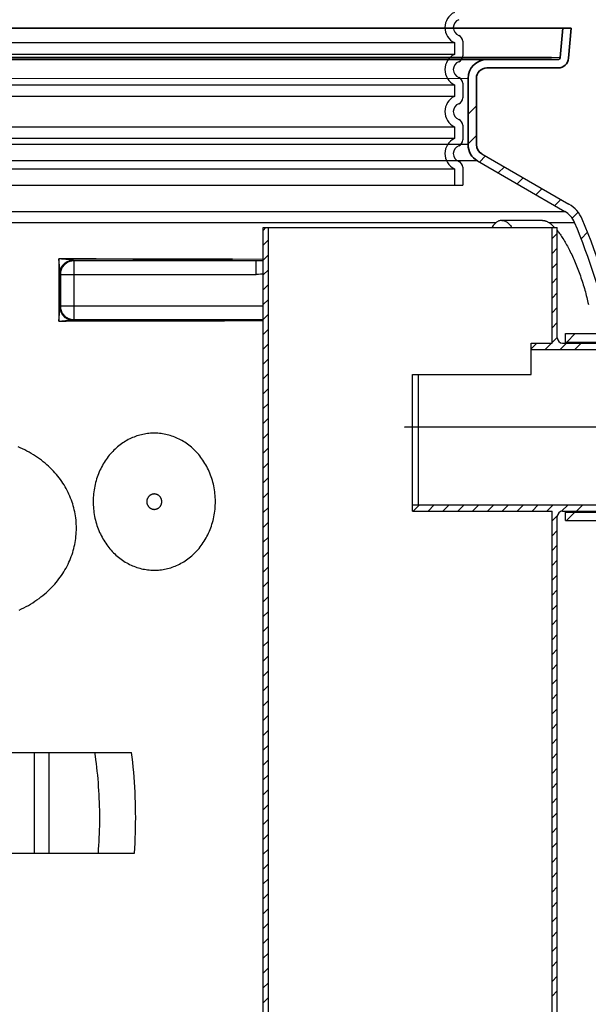
# Model space of a CAD drawing. Units: millimetres. Extents: x 3490 to 23768, y -3065 to 9414.
# Drawn here: x 13568 to 14110, y 2861 to 3799 of the extents above; entities that cross this region are included whole.
import ezdxf

# ---------------------------------------------------------------- set-up
doc = ezdxf.new("R2010")
doc.units = ezdxf.units.MM
doc.linetypes.add('CENTER', pattern=[0.6, 0.375, -0.075, 0.075, -0.075])
doc.layers.add('Viditelná (ISO)', color=7, linetype='Continuous', lineweight=35)
doc.layers.add('Viditelná tenká (ISO)', color=7, linetype='Continuous', lineweight=18)

msp = doc.modelspace()

# ---------------------------------------------------------------- linework, layer by layer
for p, q in [((13990.1, 3778.24), (13990.1, 3764.4)), ((13990.1, 3738.24), (13990.1, 3724.4)), ((13990.1, 3698.24), (13990.1, 3684.4)), ((13990.1, 3658.24), (13990.1, 3641.32)), ((13154.1, 3641.32), (13990.1, 3641.32))]:
    msp.add_line(p, q)
at = {"ltscale": 12.976033}
for p, q in [((13162.1, 3776.93), (13982.1, 3776.93)), ((13982.1, 3765.71), (13162.1, 3765.71)), ((13162.1, 3736.93), (13982.1, 3736.93)), ((13982.1, 3725.71), (13162.1, 3725.71)), ((13162.1, 3696.93), (13982.1, 3696.93)), ((13982.1, 3685.71), (13162.1, 3685.71)), ((13162.1, 3656.93), (13982.1, 3656.93))]:
    msp.add_line(p, q, dxfattribs=at)
at = {"ltscale": 1.068395}
for p, q in [((13982.1, 3776.93), (13982.1, 3765.71)), ((13982.1, 3736.93), (13982.1, 3725.71)), ((13982.1, 3696.93), (13982.1, 3685.71)), ((13982.1, 3656.93), (13982.1, 3641.32))]:
    msp.add_line(p, q, dxfattribs=at)
at = {"linetype": 'Continuous'}
for p, q in [((13995.1, 3708.92), (14003.1, 3716.92)), ((13995.1, 3680.64), (14003.1, 3688.64)), ((13995.1, 3679.87), (13149.1, 3679.87)), ((14005.95, 3663.21), (14011.81, 3669.07)), ((14008.1, 3671.21), (14091.22, 3623.22)), ((14004.1, 3664.28), (13140.1, 3664.28)), ((14004.1, 3664.28), (14087.22, 3616.29)), ((14023.88, 3652.86), (14029.74, 3658.71)), ((14041.82, 3642.5), (14047.67, 3648.36)), ((14059.75, 3632.15), (14065.6, 3638.01)), ((14077.68, 3621.8), (14083.54, 3627.66)), ((13056.97, 3616.29), (14087.22, 3616.29)), ((14094.15, 3609.98), (14099.86, 3615.7)), ((13141.11, 3605.69), (14021.95, 3605.69)), ((13800.1, 3598.22), (13802.76, 3600.88)), ((13800.1, 2288.88), (13800.1, 3600.88)), ((13800.1, 3600.88), (14080.1, 3600.88)), ((13805.1, 2295.88), (13805.1, 3600.88)), ((14065.93, 3607.76), (14027.3, 3607.76)), ((14071.99, 3605.69), (14096.53, 3605.69)), ((14075.1, 3490.88), (14075.1, 3600.88)), ((14080.1, 3495.88), (14080.1, 3600.88)), ((14075.1, 3590.38), (14080.1, 3595.38)), ((14102.72, 3590.27), (14108.89, 3596.44)), ((13800.1, 3584.08), (13805.1, 3589.08)), ((14075.1, 3576.23), (14080.1, 3581.23)), ((13800.1, 3569.93), (13805.1, 3574.93)), ((13605.71, 3571.04), (13605.62, 3541.68)), ((13606.2, 3564.31), (13605.71, 3571.04)), ((13640.95, 3571.01), (13605.71, 3571.04)), ((13608.04, 3570.87), (13605.71, 3571.04)), ((13606.42, 3561.17), (13606.2, 3564.31)), ((13610.26, 3570.7), (13608.04, 3570.87)), ((13612.26, 3570.53), (13610.26, 3570.7)), ((13613.96, 3570.38), (13612.26, 3570.53)), ((13615.36, 3570.25), (13613.96, 3570.38)), ((13616.13, 3570.18), (13615.36, 3570.25)), ((13616.8, 3570.11), (13616.13, 3570.18)), ((13617.37, 3570.05), (13616.8, 3570.11)), ((13620.05, 3569.3), (13619.66, 3569.7)), ((13652.24, 3569.67), (13619.66, 3569.7)), ((13620.05, 3513.22), (13620.05, 3569.3)), ((13793.45, 3569.3), (13620.05, 3569.3)), ((13675.91, 3570.96), (13640.95, 3571.01)), ((13684.52, 3569.61), (13652.24, 3569.67)), ((13696.67, 3570.92), (13675.91, 3570.96)), ((13708.46, 3569.56), (13684.52, 3569.61)), ((13724.05, 3570.86), (13696.67, 3570.92)), ((13724.27, 3569.53), (13708.46, 3569.56)), ((13744.32, 3570.81), (13724.05, 3570.86)), ((13747.72, 3569.46), (13724.27, 3569.53)), ((13770.92, 3570.72), (13744.32, 3570.81)), ((13800.1, 3570.61), (13770.92, 3570.72)), ((13793.45, 3569.3), (13778.39, 3569.36)), ((13793.45, 3556.3), (13793.45, 3569.3)), ((14075.1, 3562.09), (14080.1, 3567.09)), ((13606.51, 3559.73), (13606.42, 3561.17)), ((13606.56, 3558.91), (13606.51, 3559.73)), ((13606.61, 3557.86), (13606.58, 3547.19)), ((13606.62, 3557.45), (13606.61, 3557.86)), ((13606.63, 3557.13), (13606.62, 3557.45)), ((13607.05, 3556.3), (13606.66, 3556.7)), ((13607.05, 3556.3), (13607.05, 3526.22)), ((13607.05, 3556.3), (13793.45, 3556.3)), ((13800.1, 3555.79), (13805.1, 3560.79)), ((14075.1, 3547.95), (14080.1, 3552.95)), ((13606.58, 3547.19), (13606.52, 3525.69)), ((13800.1, 3541.65), (13805.1, 3546.65)), ((13605.62, 3541.68), (13605.55, 3511.9)), ((14075.1, 3533.81), (14080.1, 3538.81)), ((13606.47, 3524.54), (13606.5, 3525)), ((13606.52, 3525.69), (13607.05, 3526.22)), ((13607.05, 3526.22), (13800.1, 3526.22)), ((13800.1, 3527.51), (13805.1, 3532.51)), ((14075.1, 3519.67), (14080.1, 3524.67)), ((13605.55, 3511.9), (13606.07, 3518.84)), ((13606.07, 3518.84), (13606.39, 3523.25)), ((13606.39, 3523.25), (13606.47, 3524.54)), ((13800.1, 3513.37), (13805.1, 3518.37)), ((13605.55, 3511.9), (13608.41, 3512.1)), ((13608.41, 3512.1), (13610.24, 3512.22)), ((13610.24, 3512.22), (13611.93, 3512.32)), ((13611.93, 3512.32), (13613.45, 3512.41)), ((13613.45, 3512.41), (13614.78, 3512.48)), ((13614.78, 3512.48), (13616.42, 3512.57)), ((13616.42, 3512.57), (13617.31, 3512.61)), ((13619.24, 3512.66), (13647.2, 3512.69)), ((13619.52, 3512.69), (13620.05, 3513.22)), ((13620.05, 3513.22), (13800.1, 3513.22)), ((13647.2, 3512.69), (13681.86, 3512.74)), ((13647.55, 3511.94), (13682.23, 3511.99)), ((13681.86, 3512.74), (13702.46, 3512.78)), ((13682.23, 3511.99), (13702.83, 3512.03)), ((13702.46, 3512.78), (13722.86, 3512.83)), ((13702.83, 3512.03), (13723.24, 3512.08)), ((13722.86, 3512.83), (13743.05, 3512.88)), ((13723.24, 3512.08), (13743.44, 3512.13)), ((13743.05, 3512.88), (13762.98, 3512.94)), ((13743.44, 3512.13), (13763.39, 3512.19)), ((13762.98, 3512.94), (13789.13, 3513.03)), ((13763.39, 3512.19), (13789.55, 3512.28)), ((13789.13, 3513.03), (13800.1, 3513.07)), ((13789.55, 3512.28), (13800.1, 3512.32)), ((14075.1, 3505.52), (14080.1, 3510.52)), ((13800.1, 3499.22), (13805.1, 3504.22)), ((14087.91, 3490.88), (14087.91, 3499.88)), ((14087.91, 3499.88), (14130.86, 3499.88)), ((14089.19, 3491.88), (14097.19, 3499.88)), ((13800.1, 3485.08), (13805.1, 3490.08)), ((14055.1, 3485.52), (14060.46, 3490.88)), ((14055.1, 3460.88), (14055.1, 3490.88)), ((14055.1, 3490.88), (14075.1, 3490.88)), ((14068.6, 3484.88), (14074.6, 3490.88)), ((14075.1, 3491.38), (14080.1, 3496.38)), ((14082.74, 3484.88), (14088.74, 3490.88)), ((14085.1, 3490.88), (14262.1, 3490.88)), ((14087.91, 3491.88), (14138.41, 3491.88)), ((14096.88, 3484.88), (14102.88, 3490.88)), ((14055.1, 3484.88), (14262.1, 3484.88)), ((13800.1, 3470.94), (13805.1, 3475.94)), ((13800.1, 3456.8), (13805.1, 3461.8)), ((13942.1, 3330.88), (13942.1, 3460.88)), ((13942.1, 3460.88), (14055.1, 3460.88)), ((13948.1, 3336.88), (13948.1, 3460.88)), ((13800.1, 3442.66), (13805.1, 3447.66)), ((13800.1, 3428.51), (13805.1, 3433.51)), ((13800.1, 3414.37), (13805.1, 3419.37)), ((13800.1, 3400.23), (13805.1, 3405.23)), ((13800.1, 3386.09), (13805.1, 3391.09)), ((13800.1, 3371.94), (13805.1, 3376.94)), ((13800.1, 3357.8), (13805.1, 3362.8)), ((13800.1, 3343.66), (13805.1, 3348.66)), ((13800.1, 3329.52), (13805.1, 3334.52)), ((13942.1, 3336.88), (14262.1, 3336.88)), ((13942.1, 3330.88), (14075.1, 3330.88)), ((13942.88, 3330.88), (13948.88, 3336.88)), ((13957.03, 3330.88), (13963.03, 3336.88)), ((13971.17, 3330.88), (13977.17, 3336.88)), ((13985.31, 3330.88), (13991.31, 3336.88)), ((13999.45, 3330.88), (14005.45, 3336.88)), ((14013.6, 3330.88), (14019.6, 3336.88)), ((14027.74, 3330.88), (14033.74, 3336.88)), ((14041.88, 3330.88), (14047.88, 3336.88)), ((14056.02, 3330.88), (14062.02, 3336.88)), ((14070.16, 3330.88), (14076.16, 3336.88)), ((14075.1, 2295.88), (14075.1, 3330.88)), ((14084.23, 3330.81), (14090.31, 3336.88)), ((14085.1, 3330.88), (14262.1, 3330.88)), ((14087.91, 3321.88), (14087.91, 3330.88)), ((14087.91, 3329.88), (14155.49, 3329.88)), ((14088.89, 3321.88), (14096.89, 3329.88)), ((14098.45, 3330.88), (14104.45, 3336.88)), ((13800.1, 3315.38), (13805.1, 3320.38)), ((14075.1, 3321.68), (14080.17, 3326.75)), ((14080.1, 2403.88), (14080.1, 3325.88)), ((14087.91, 3321.88), (14149.36, 3321.88)), ((14075.1, 3307.53), (14080.1, 3312.53)), ((13800.1, 3301.23), (13805.1, 3306.23)), ((13800.1, 3287.09), (13805.1, 3292.09)), ((14075.1, 3293.39), (14080.1, 3298.39)), ((14075.1, 3279.25), (14080.1, 3284.25)), ((13800.1, 3272.95), (13805.1, 3277.95)), ((13800.1, 3258.81), (13805.1, 3263.81)), ((14075.1, 3265.11), (14080.1, 3270.11)), ((14075.1, 3250.96), (14080.1, 3255.96)), ((13800.1, 3244.67), (13805.1, 3249.67)), ((13800.1, 3230.52), (13805.1, 3235.52)), ((14075.1, 3236.82), (14080.1, 3241.82)), ((14075.1, 3222.68), (14080.1, 3227.68)), ((13800.1, 3216.38), (13805.1, 3221.38)), ((13800.1, 3202.24), (13805.1, 3207.24)), ((14075.1, 3208.54), (14080.1, 3213.54)), ((14075.1, 3194.4), (14080.1, 3199.4)), ((13800.1, 3188.1), (13805.1, 3193.1)), ((13800.1, 3173.95), (13805.1, 3178.95)), ((14075.1, 3180.25), (14080.1, 3185.25)), ((14075.1, 3166.11), (14080.1, 3171.11)), ((13800.1, 3159.81), (13805.1, 3164.81)), ((13800.1, 3145.67), (13805.1, 3150.67)), ((14075.1, 3151.97), (14080.1, 3156.97)), ((14075.1, 3137.83), (14080.1, 3142.83)), ((13800.1, 3131.53), (13805.1, 3136.53)), ((13800.1, 3117.39), (13805.1, 3122.39)), ((14075.1, 3123.69), (14080.1, 3128.69)), ((14075.1, 3109.54), (14080.1, 3114.54)), ((13800.1, 3103.24), (13805.1, 3108.24)), ((13277.1, 3101.29), (13674.85, 3101.29)), ((13582.29, 3005.29), (13582.29, 3101.29)), ((13596.42, 3005.29), (13596.42, 3101.29)), ((13800.1, 3089.1), (13805.1, 3094.1)), ((14075.1, 3095.4), (14080.1, 3100.4)), ((14075.1, 3081.26), (14080.1, 3086.26)), ((13800.1, 3074.96), (13805.1, 3079.96)), ((13800.1, 3060.82), (13805.1, 3065.82)), ((14075.1, 3067.12), (14080.1, 3072.12)), ((14075.1, 3052.97), (14080.1, 3057.97)), ((13800.1, 3046.68), (13805.1, 3051.68)), ((13800.1, 3032.53), (13805.1, 3037.53)), ((14075.1, 3038.83), (14080.1, 3043.83)), ((14075.1, 3024.69), (14080.1, 3029.69)), ((13800.1, 3018.39), (13805.1, 3023.39)), ((13800.1, 3004.25), (13805.1, 3009.25)), ((14075.1, 3010.55), (14080.1, 3015.55)), ((13279.1, 3005.29), (13677.62, 3005.29)), ((14075.1, 2996.41), (14080.1, 3001.41)), ((13800.1, 2990.11), (13805.1, 2995.11)), ((13800.1, 2975.96), (13805.1, 2980.96)), ((14075.1, 2982.26), (14080.1, 2987.26)), ((14075.1, 2968.12), (14080.1, 2973.12)), ((13800.1, 2961.82), (13805.1, 2966.82)), ((14075.1, 2953.98), (14080.1, 2958.98)), ((13800.1, 2947.68), (13805.1, 2952.68)), ((14075.1, 2939.84), (14080.1, 2944.84)), ((13800.1, 2933.54), (13805.1, 2938.54)), ((14075.1, 2925.7), (14080.1, 2930.7)), ((13800.1, 2919.4), (13805.1, 2924.4)), ((14075.1, 2911.55), (14080.1, 2916.55)), ((13800.1, 2905.25), (13805.1, 2910.25)), ((14075.1, 2897.41), (14080.1, 2902.41)), ((13800.1, 2891.11), (13805.1, 2896.11)), ((14075.1, 2883.27), (14080.1, 2888.27)), ((13800.1, 2876.97), (13805.1, 2881.97)), ((14075.1, 2869.13), (14080.1, 2874.13)), ((13800.1, 2862.83), (13805.1, 2867.83))]:
    msp.add_line(p, q, dxfattribs=at)
at = {"linetype": 'CENTER'}
msp.add_line((14276.61, 3410.88), (13934.27, 3410.88), dxfattribs=at)
at = {"linetype": 'Continuous'}
for points in [[(14027.3, 3607.76), (14026.73, 3607.74), (14026.17, 3607.67), (14025.61, 3607.56), (14025.04, 3607.4), (14024.48, 3607.19), (14023.92, 3606.94), (14023.37, 3606.65), (14022.81, 3606.31), (14022.26, 3605.93), (14021.72, 3605.51), (14021.17, 3605.03), (14020.64, 3604.52), (14020.1, 3603.96), (14019.57, 3603.37), (14019.05, 3602.72), (14018.53, 3602.04), (14018.02, 3601.32), (14017.74, 3600.88)], [(14027.3, 3607.76), (14027.86, 3607.74), (14028.43, 3607.67), (14028.99, 3607.56), (14029.55, 3607.4), (14030.12, 3607.19), (14030.67, 3606.94), (14031.23, 3606.65), (14031.78, 3606.31), (14032.34, 3605.93), (14032.88, 3605.51), (14033.43, 3605.03), (14033.96, 3604.52), (14034.5, 3603.96), (14035.03, 3603.37), (14035.55, 3602.72), (14036.07, 3602.04), (14036.58, 3601.32), (14036.86, 3600.88)], [(14065.93, 3607.76), (14066.37, 3607.75), (14066.83, 3607.71), (14067.29, 3607.64), (14067.77, 3607.54), (14068.26, 3607.42), (14068.76, 3607.26), (14069.27, 3607.08), (14069.8, 3606.87), (14070.33, 3606.62), (14070.88, 3606.34), (14071.43, 3606.03), (14071.99, 3605.69)], [(14071.99, 3605.69), (14072.62, 3605.26), (14073.26, 3604.8), (14073.91, 3604.3), (14074.56, 3603.76), (14075.22, 3603.19), (14075.88, 3602.57), (14076.55, 3601.92), (14077.22, 3601.24), (14077.55, 3600.88)], [(14080.1, 3597.96), (14080.64, 3597.28), (14081.33, 3596.39), (14082.03, 3595.46), (14082.72, 3594.5), (14083.42, 3593.51), (14084.12, 3592.49), (14084.82, 3591.44), (14085.52, 3590.35), (14086.22, 3589.24), (14086.92, 3588.09), (14087.62, 3586.92), (14088.32, 3585.72), (14089.01, 3584.49), (14089.71, 3583.23), (14090.4, 3581.94), (14091.09, 3580.63), (14091.78, 3579.29), (14092.46, 3577.93), (14093.14, 3576.54), (14093.82, 3575.12), (14094.49, 3573.69), (14095.16, 3572.23), (14095.83, 3570.74), (14096.48, 3569.24), (14097.14, 3567.71), (14097.78, 3566.17), (14098.42, 3564.6), (14099.05, 3563.02), (14099.67, 3561.42), (14100.29, 3559.8), (14100.9, 3558.17), (14101.49, 3556.52), (14102.08, 3554.86), (14102.66, 3553.19), (14103.23, 3551.5), (14103.78, 3549.81), (14104.32, 3548.11), (14104.85, 3546.4), (14105.37, 3544.7), (14105.87, 3542.99), (14106.36, 3541.27), (14106.83, 3539.57), (14107.28, 3537.86), (14107.72, 3536.16), (14108.15, 3534.46), (14108.55, 3532.77), (14108.94, 3531.1), (14109.32, 3529.43), (14109.67, 3527.77)], [(13606.66, 3556.7), (13606.67, 3557.21), (13606.7, 3557.72), (13606.75, 3558.23), (13606.82, 3558.73), (13606.91, 3559.24), (13607.02, 3559.73), (13607.14, 3560.23), (13607.29, 3560.72), (13607.46, 3561.2), (13607.65, 3561.67), (13607.85, 3562.14), (13608.07, 3562.6), (13608.31, 3563.05), (13608.57, 3563.49), (13608.85, 3563.92), (13609.14, 3564.34), (13609.45, 3564.75), (13609.77, 3565.14), (13610.11, 3565.52), (13610.46, 3565.89), (13610.83, 3566.25), (13611.21, 3566.58), (13611.61, 3566.91), (13612.02, 3567.22), (13612.43, 3567.51), (13612.86, 3567.78), (13613.3, 3568.04), (13613.75, 3568.28), (13614.21, 3568.51), (13614.68, 3568.71), (13615.16, 3568.9), (13615.64, 3569.06), (13616.13, 3569.21), (13616.62, 3569.34), (13617.12, 3569.45), (13617.62, 3569.54), (13618.13, 3569.61), (13618.64, 3569.66), (13619.15, 3569.69), (13619.66, 3569.7)], [(13606.68, 3559.05), (13606.73, 3559.44), (13606.8, 3559.84), (13606.88, 3560.23), (13606.97, 3560.62), (13607.08, 3561), (13607.2, 3561.38), (13607.34, 3561.76), (13607.49, 3562.14), (13607.65, 3562.51), (13607.83, 3562.87), (13608.02, 3563.23), (13608.22, 3563.58), (13608.44, 3563.92), (13608.66, 3564.26), (13608.9, 3564.6), (13609.16, 3564.92), (13609.42, 3565.24), (13609.69, 3565.55), (13609.98, 3565.85), (13610.28, 3566.14), (13610.58, 3566.42), (13610.9, 3566.69), (13611.23, 3566.95), (13611.56, 3567.21), (13611.91, 3567.45), (13612.26, 3567.68), (13612.62, 3567.9), (13612.99, 3568.11), (13613.37, 3568.31), (13613.75, 3568.49), (13614.14, 3568.67), (13614.54, 3568.83), (13614.94, 3568.98), (13615.35, 3569.12), (13615.76, 3569.24), (13616.17, 3569.36), (13616.59, 3569.46), (13617.02, 3569.54), (13617.44, 3569.62), (13617.87, 3569.68), (13617.95, 3569.69)], [(13606.75, 3559.56), (13606.77, 3559.66), (13606.79, 3559.77), (13606.81, 3559.88), (13606.84, 3559.99), (13606.86, 3560.1), (13606.89, 3560.21), (13606.92, 3560.33), (13606.95, 3560.45), (13606.99, 3560.56), (13607.03, 3560.68), (13607.07, 3560.81), (13607.11, 3560.93), (13607.15, 3561.05), (13607.2, 3561.18), (13607.25, 3561.31), (13607.31, 3561.44), (13607.36, 3561.58), (13607.43, 3561.71), (13607.49, 3561.85), (13607.56, 3561.99), (13607.63, 3562.14), (13607.71, 3562.28), (13607.79, 3562.43), (13607.88, 3562.59), (13607.97, 3562.74), (13608.07, 3562.91), (13608.17, 3563.07), (13608.29, 3563.24), (13608.4, 3563.41), (13608.53, 3563.59), (13608.67, 3563.78), (13608.81, 3563.97), (13608.97, 3564.16), (13609.13, 3564.37), (13609.31, 3564.58), (13609.5, 3564.79), (13609.71, 3565.02), (13609.94, 3565.26), (13610.18, 3565.5), (13610.45, 3565.77), (13610.75, 3566.03), (13611.06, 3566.31), (13611.38, 3566.57), (13611.69, 3566.82), (13611.99, 3567.05), (13612.29, 3567.27), (13612.58, 3567.47), (13612.87, 3567.66), (13613.16, 3567.85), (13613.45, 3568.02), (13613.74, 3568.19), (13614.03, 3568.35), (13614.32, 3568.5), (13614.61, 3568.65), (13614.9, 3568.78), (13615.18, 3568.9), (13615.46, 3569.02), (13615.74, 3569.13), (13616.01, 3569.22), (13616.27, 3569.31), (13616.53, 3569.39), (13616.78, 3569.46), (13617.02, 3569.52), (13617.26, 3569.57), (13617.49, 3569.62), (13617.73, 3569.66), (13617.95, 3569.69)], [(13620.05, 3569.3), (13619.54, 3569.29), (13619.03, 3569.26), (13618.53, 3569.21), (13618.02, 3569.14), (13617.52, 3569.05), (13617.02, 3568.94), (13616.52, 3568.81), (13616.04, 3568.67), (13615.55, 3568.5), (13615.08, 3568.31), (13614.61, 3568.11), (13614.15, 3567.89), (13613.7, 3567.64), (13613.26, 3567.39), (13612.83, 3567.11), (13612.41, 3566.82), (13612.01, 3566.51), (13611.61, 3566.19), (13611.23, 3565.85), (13610.86, 3565.49), (13610.51, 3565.13), (13610.17, 3564.75), (13609.84, 3564.35), (13609.54, 3563.94), (13609.24, 3563.53), (13608.97, 3563.1), (13608.71, 3562.65), (13608.47, 3562.2), (13608.25, 3561.75), (13608.04, 3561.28), (13607.86, 3560.8), (13607.69, 3560.32), (13607.54, 3559.83), (13607.41, 3559.34), (13607.3, 3558.84), (13607.21, 3558.34), (13607.14, 3557.83), (13607.09, 3557.32), (13607.06, 3556.81), (13607.05, 3556.3)], [(13618.28, 3569.94), (13618.08, 3569.96), (13617.86, 3569.99), (13617.37, 3570.05)], [(13617.95, 3569.69), (13618.3, 3569.73), (13618.73, 3569.76), (13619.17, 3569.78)], [(13619.17, 3569.78), (13619, 3569.82), (13618.83, 3569.86), (13618.66, 3569.88), (13618.28, 3569.94)], [(13619.66, 3569.7), (13619.61, 3569.7), (13619.56, 3569.7), (13619.51, 3569.71), (13619.46, 3569.71), (13619.41, 3569.72), (13619.36, 3569.73), (13619.31, 3569.74), (13619.26, 3569.75), (13619.21, 3569.77), (13619.17, 3569.78)], [(13778.39, 3569.36), (13770.79, 3569.39), (13747.72, 3569.46)], [(13800.1, 3569.31), (13797.73, 3569.3), (13795.69, 3569.3), (13793.45, 3569.3)], [(13606.61, 3557.86), (13606.61, 3557.97), (13606.6, 3558.12), (13606.59, 3558.28), (13606.59, 3558.47), (13606.56, 3558.91)], [(13606.61, 3557.86), (13606.62, 3558.26), (13606.64, 3558.65), (13606.67, 3558.98)], [(13606.66, 3556.7), (13606.65, 3556.72), (13606.65, 3556.75), (13606.64, 3556.82), (13606.64, 3556.9), (13606.63, 3557), (13606.63, 3557.13)], [(13606.67, 3558.98), (13606.68, 3559.06), (13606.69, 3559.15)], [(13606.7, 3559.25), (13606.72, 3559.35), (13606.73, 3559.45)], [(13800.1, 3556.58), (13799.38, 3556.52), (13797.54, 3556.41), (13795.57, 3556.33), (13793.45, 3556.3)], [(13606.5, 3525), (13606.51, 3525.11), (13606.51, 3525.23), (13606.52, 3525.34), (13606.52, 3525.46), (13606.52, 3525.57), (13606.52, 3525.69)], [(13606.5, 3525), (13606.53, 3524.57), (13606.57, 3524.14), (13606.63, 3523.72), (13606.7, 3523.3), (13606.78, 3522.88), (13606.87, 3522.53)], [(13606.52, 3525.69), (13606.53, 3525.18), (13606.56, 3524.67), (13606.61, 3524.16), (13606.68, 3523.65), (13606.77, 3523.15), (13606.88, 3522.65), (13607.01, 3522.16), (13607.16, 3521.67), (13607.33, 3521.19), (13607.51, 3520.71), (13607.72, 3520.24), (13607.94, 3519.78), (13608.18, 3519.33), (13608.44, 3518.89), (13608.71, 3518.46), (13609.01, 3518.04), (13609.31, 3517.64), (13609.64, 3517.24), (13609.98, 3516.86), (13610.33, 3516.49), (13610.7, 3516.14), (13611.08, 3515.8), (13611.47, 3515.48), (13611.88, 3515.17), (13612.3, 3514.88), (13612.73, 3514.6), (13613.17, 3514.34), (13613.62, 3514.1), (13614.08, 3513.88), (13614.55, 3513.68), (13615.02, 3513.49), (13615.51, 3513.32), (13615.99, 3513.17), (13616.49, 3513.05), (13616.99, 3512.94), (13617.49, 3512.85), (13617.99, 3512.78), (13618.5, 3512.73), (13619.01, 3512.7), (13619.52, 3512.69)], [(13607.05, 3526.22), (13607.06, 3525.71), (13607.09, 3525.2), (13607.14, 3524.69), (13607.21, 3524.18), (13607.3, 3523.68), (13607.41, 3523.18), (13607.54, 3522.69), (13607.69, 3522.2), (13607.86, 3521.72), (13608.04, 3521.24), (13608.25, 3520.77), (13608.47, 3520.32), (13608.71, 3519.87), (13608.97, 3519.42), (13609.24, 3518.99), (13609.54, 3518.58), (13609.84, 3518.17), (13610.17, 3517.77), (13610.51, 3517.39), (13610.86, 3517.02), (13611.23, 3516.67), (13611.61, 3516.33), (13612.01, 3516.01), (13612.41, 3515.7), (13612.83, 3515.41), (13613.26, 3515.13), (13613.7, 3514.87), (13614.15, 3514.63), (13614.61, 3514.41), (13615.08, 3514.21), (13615.55, 3514.02), (13616.04, 3513.85), (13616.52, 3513.71), (13617.02, 3513.58), (13617.52, 3513.47), (13618.02, 3513.38), (13618.53, 3513.31), (13619.03, 3513.26), (13619.54, 3513.23), (13620.05, 3513.22)], [(13606.87, 3522.53), (13606.88, 3522.46), (13606.99, 3522.04), (13607.12, 3521.63), (13607.26, 3521.23), (13607.41, 3520.83), (13607.57, 3520.43), (13607.75, 3520.04), (13607.94, 3519.66), (13608.14, 3519.28), (13608.35, 3518.91), (13608.58, 3518.55), (13608.81, 3518.19), (13609.06, 3517.85), (13609.32, 3517.51), (13609.59, 3517.18), (13609.87, 3516.86), (13610.16, 3516.55), (13610.46, 3516.25), (13610.77, 3515.95), (13611.09, 3515.67), (13611.42, 3515.41), (13611.76, 3515.15), (13612.1, 3514.9), (13612.45, 3514.67), (13612.81, 3514.44), (13613.18, 3514.23), (13613.56, 3514.03), (13613.94, 3513.85), (13614.32, 3513.68), (13614.71, 3513.52), (13615.11, 3513.37), (13615.51, 3513.24), (13615.91, 3513.12), (13616.32, 3513.01), (13616.73, 3512.92), (13616.79, 3512.91)], [(13605.55, 3511.9), (13612.57, 3511.91), (13647.55, 3511.94)], [(13616.79, 3512.91), (13617.15, 3512.84), (13617.56, 3512.78), (13617.98, 3512.73), (13618.4, 3512.69), (13618.82, 3512.67), (13619.24, 3512.66)], [(13617.31, 3512.61), (13618.05, 3512.63), (13618.38, 3512.65), (13618.69, 3512.65), (13618.98, 3512.66), (13619.24, 3512.66)], [(13619.24, 3512.66), (13619.33, 3512.67), (13619.39, 3512.67), (13619.45, 3512.67), (13619.49, 3512.68), (13619.51, 3512.68), (13619.52, 3512.69)], [(13699.96, 3405.05), (13698.51, 3405.13), (13697.07, 3405.17), (13695.63, 3405.17), (13694.18, 3405.13), (13692.74, 3405.04), (13691.3, 3404.92), (13689.86, 3404.76), (13688.42, 3404.56), (13686.99, 3404.31), (13685.56, 3404.03), (13684.14, 3403.7), (13682.73, 3403.34), (13681.32, 3402.94), (13679.91, 3402.49), (13678.52, 3402.01), (13677.14, 3401.48), (13675.76, 3400.92), (13674.4, 3400.32), (13673.04, 3399.67), (13671.7, 3398.99), (13670.37, 3398.27), (13669.06, 3397.5), (13667.76, 3396.7), (13666.47, 3395.86), (13665.2, 3394.98), (13663.95, 3394.06), (13662.72, 3393.11), (13661.5, 3392.11), (13660.31, 3391.08), (13659.14, 3390.01), (13657.98, 3388.9), (13656.86, 3387.76), (13655.75, 3386.57), (13654.67, 3385.36), (13653.61, 3384.1), (13652.59, 3382.82), (13651.59, 3381.5), (13650.61, 3380.14), (13649.67, 3378.75), (13648.76, 3377.33), (13647.88, 3375.88), (13647.03, 3374.4), (13646.22, 3372.89), (13645.44, 3371.35), (13644.7, 3369.78), (13643.99, 3368.19), (13643.32, 3366.57), (13642.69, 3364.93), (13642.1, 3363.27), (13641.55, 3361.59), (13641.04, 3359.89), (13640.57, 3358.16), (13640.14, 3356.43), (13639.75, 3354.68), (13639.41, 3352.91), (13639.11, 3351.13), (13638.86, 3349.35), (13638.65, 3347.55), (13638.48, 3345.75), (13638.36, 3343.94), (13638.28, 3342.12), (13638.25, 3340.31), (13638.26, 3338.49), (13638.32, 3336.68), (13638.42, 3334.87), (13638.57, 3333.06), (13638.76, 3331.26), (13639, 3329.47), (13639.28, 3327.69), (13639.61, 3325.92), (13639.97, 3324.16), (13640.38, 3322.42), (13640.84, 3320.69), (13641.33, 3318.98), (13641.87, 3317.29), (13642.44, 3315.62), (13643.05, 3313.97), (13643.71, 3312.34), (13644.4, 3310.74), (13645.13, 3309.16), (13645.89, 3307.61), (13646.69, 3306.09), (13647.52, 3304.6), (13648.39, 3303.13), (13649.29, 3301.7), (13650.22, 3300.3), (13651.18, 3298.93), (13652.17, 3297.59), (13653.18, 3296.29), (13654.23, 3295.02)], [(13737.62, 3386), (13736.5, 3387.22), (13735.36, 3388.4), (13734.19, 3389.55), (13733, 3390.66), (13731.79, 3391.73), (13730.56, 3392.76), (13729.31, 3393.75), (13728.03, 3394.7), (13726.74, 3395.61), (13725.44, 3396.48), (13724.11, 3397.31), (13722.78, 3398.1), (13721.42, 3398.84), (13720.06, 3399.55), (13718.68, 3400.21), (13717.29, 3400.83), (13715.88, 3401.42), (13714.47, 3401.96), (13713.05, 3402.45), (13711.62, 3402.91), (13710.18, 3403.32), (13708.73, 3403.7), (13707.28, 3404.03), (13705.83, 3404.32), (13704.36, 3404.56), (13702.9, 3404.77), (13701.43, 3404.93), (13699.96, 3405.05)], [(13567.77, 3236.72), (13570.01, 3237.78), (13572.22, 3238.89), (13574.41, 3240.04), (13576.56, 3241.24), (13578.68, 3242.48), (13580.75, 3243.75), (13582.78, 3245.07), (13584.76, 3246.42), (13586.68, 3247.8), (13588.55, 3249.2), (13590.37, 3250.64), (13592.13, 3252.1), (13593.83, 3253.58), (13595.49, 3255.1), (13597.09, 3256.63), (13598.64, 3258.19), (13600.14, 3259.77), (13601.59, 3261.38), (13602.99, 3263.01), (13604.35, 3264.66), (13605.65, 3266.33), (13606.9, 3268.02), (13608.1, 3269.73), (13609.26, 3271.46), (13610.36, 3273.2), (13611.42, 3274.97), (13612.43, 3276.75), (13613.38, 3278.55), (13614.29, 3280.36), (13615.16, 3282.19), (13615.97, 3284.03), (13616.73, 3285.89), (13617.45, 3287.75), (13618.11, 3289.63), (13618.73, 3291.52), (13619.3, 3293.42), (13619.82, 3295.33), (13620.29, 3297.25), (13620.7, 3299.17), (13621.08, 3301.1), (13621.4, 3303.04), (13621.67, 3304.97), (13621.89, 3306.92), (13622.06, 3308.86), (13622.19, 3310.81), (13622.26, 3312.75), (13622.29, 3314.7), (13622.26, 3316.64), (13622.19, 3318.59), (13622.07, 3320.53), (13621.9, 3322.47), (13621.68, 3324.4), (13621.41, 3326.33), (13621.09, 3328.25), (13620.72, 3330.17), (13620.31, 3332.08), (13619.84, 3333.98), (13619.33, 3335.87), (13618.77, 3337.75), (13618.16, 3339.62), (13617.5, 3341.47), (13616.79, 3343.32), (13616.04, 3345.15), (13615.23, 3346.97), (13614.38, 3348.78), (13613.48, 3350.57), (13612.53, 3352.34), (13611.54, 3354.09), (13610.49, 3355.83), (13609.4, 3357.55), (13608.26, 3359.25), (13607.07, 3360.93), (13605.84, 3362.59), (13604.55, 3364.23), (13603.22, 3365.85), (13601.84, 3367.44), (13600.41, 3369.02), (13598.93, 3370.56), (13597.4, 3372.09), (13595.82, 3373.59), (13594.19, 3375.06), (13592.51, 3376.5), (13590.78, 3377.92), (13589, 3379.31), (13587.16, 3380.68), (13585.27, 3382.01), (13583.34, 3383.31), (13581.36, 3384.57), (13579.35, 3385.79), (13577.3, 3386.97), (13575.23, 3388.1), (13573.14, 3389.18), (13571.02, 3390.22), (13568.89, 3391.21), (13566.73, 3392.16)], [(13654.23, 3295.02), (13655.32, 3293.77), (13656.44, 3292.55), (13657.58, 3291.36), (13658.75, 3290.22), (13659.94, 3289.12), (13661.16, 3288.05), (13662.39, 3287.02), (13663.65, 3286.04), (13664.92, 3285.09), (13666.21, 3284.18), (13667.52, 3283.32), (13668.84, 3282.49), (13670.18, 3281.71), (13671.54, 3280.96), (13672.9, 3280.26), (13674.29, 3279.6), (13675.68, 3278.98), (13677.08, 3278.4), (13678.49, 3277.87), (13679.92, 3277.37), (13681.35, 3276.92), (13682.79, 3276.51), (13684.23, 3276.14), (13685.68, 3275.81), (13687.14, 3275.53), (13688.6, 3275.28), (13690.07, 3275.08), (13691.54, 3274.92), (13693.01, 3274.8), (13694.48, 3274.73), (13695.96, 3274.69), (13697.43, 3274.7), (13698.91, 3274.75), (13700.38, 3274.84), (13701.85, 3274.98), (13703.32, 3275.15), (13704.78, 3275.37), (13706.24, 3275.63), (13707.7, 3275.93), (13709.15, 3276.27), (13710.59, 3276.66), (13712.03, 3277.08), (13713.46, 3277.55), (13714.88, 3278.06), (13716.29, 3278.61), (13717.68, 3279.21), (13719.07, 3279.84), (13720.45, 3280.52), (13721.81, 3281.23), (13723.16, 3281.99), (13724.49, 3282.79), (13725.81, 3283.63), (13727.12, 3284.51), (13728.4, 3285.43), (13729.67, 3286.4), (13730.91, 3287.4), (13732.14, 3288.44), (13733.34, 3289.52), (13734.53, 3290.64), (13735.69, 3291.8), (13736.82, 3292.99), (13737.93, 3294.23), (13739.01, 3295.5), (13740.07, 3296.8), (13741.1, 3298.15), (13742.09, 3299.52), (13743.06, 3300.94), (13743.99, 3302.38), (13744.9, 3303.86), (13745.76, 3305.37), (13746.59, 3306.91), (13747.39, 3308.48), (13748.15, 3310.08), (13748.87, 3311.71), (13749.55, 3313.36), (13750.19, 3315.04), (13750.79, 3316.73), (13751.35, 3318.45), (13751.87, 3320.19), (13752.34, 3321.95), (13752.77, 3323.73), (13753.16, 3325.52), (13753.5, 3327.32), (13753.8, 3329.14), (13754.05, 3330.97), (13754.25, 3332.8), (13754.41, 3334.65), (13754.52, 3336.49), (13754.58, 3338.35), (13754.6, 3340.2), (13754.57, 3342.05), (13754.49, 3343.9), (13754.37, 3345.75), (13754.2, 3347.59), (13753.98, 3349.42), (13753.72, 3351.25), (13753.41, 3353.06), (13753.05, 3354.86), (13752.66, 3356.65), (13752.21, 3358.42), (13751.73, 3360.17), (13751.2, 3361.91), (13750.63, 3363.62), (13750.01, 3365.31), (13749.36, 3366.98), (13748.67, 3368.63), (13747.94, 3370.24), (13747.17, 3371.83), (13746.36, 3373.4), (13745.52, 3374.93), (13744.64, 3376.43), (13743.73, 3377.9), (13742.79, 3379.34), (13741.81, 3380.74), (13740.81, 3382.11), (13739.77, 3383.44), (13738.71, 3384.74), (13737.62, 3386)], [(13703.56, 3339.93), (13703.56, 3340.26), (13703.54, 3340.59), (13703.5, 3340.91), (13703.45, 3341.24), (13703.38, 3341.56), (13703.31, 3341.88), (13703.21, 3342.19), (13703.11, 3342.5), (13702.99, 3342.81), (13702.86, 3343.11), (13702.71, 3343.4), (13702.55, 3343.68), (13702.38, 3343.96), (13702.2, 3344.23), (13702.01, 3344.49), (13701.8, 3344.74), (13701.59, 3344.99), (13701.36, 3345.22), (13701.12, 3345.44), (13700.88, 3345.65), (13700.62, 3345.85), (13700.36, 3346.04), (13700.09, 3346.21), (13699.81, 3346.37), (13699.52, 3346.52), (13699.23, 3346.66), (13698.93, 3346.78), (13698.63, 3346.89), (13698.32, 3346.98), (13698.01, 3347.06), (13697.7, 3347.13), (13697.38, 3347.18), (13697.06, 3347.22), (13696.74, 3347.24), (13696.42, 3347.25), (13696.1, 3347.24), (13695.78, 3347.22), (13695.46, 3347.18), (13695.15, 3347.13), (13694.83, 3347.06), (13694.52, 3346.98), (13694.22, 3346.89), (13693.91, 3346.78), (13693.62, 3346.66), (13693.32, 3346.52), (13693.04, 3346.37), (13692.76, 3346.21), (13692.49, 3346.04), (13692.23, 3345.85), (13691.97, 3345.65), (13691.72, 3345.44), (13691.49, 3345.22), (13691.26, 3344.99), (13691.05, 3344.74), (13690.84, 3344.49), (13690.65, 3344.23), (13690.46, 3343.96), (13690.29, 3343.68), (13690.14, 3343.4), (13689.99, 3343.11), (13689.86, 3342.81), (13689.74, 3342.5), (13689.63, 3342.19), (13689.54, 3341.88), (13689.46, 3341.56), (13689.4, 3341.24), (13689.35, 3340.91), (13689.31, 3340.59), (13689.29, 3340.26), (13689.28, 3339.93)], [(13689.28, 3339.93), (13689.29, 3339.6), (13689.31, 3339.28), (13689.35, 3338.95), (13689.4, 3338.63), (13689.46, 3338.31), (13689.54, 3337.99), (13689.63, 3337.67), (13689.74, 3337.36), (13689.86, 3337.06), (13689.99, 3336.76), (13690.14, 3336.47), (13690.29, 3336.18), (13690.46, 3335.91), (13690.65, 3335.64), (13690.84, 3335.37), (13691.05, 3335.12), (13691.26, 3334.88), (13691.49, 3334.65), (13691.72, 3334.43), (13691.97, 3334.22), (13692.23, 3334.02), (13692.49, 3333.83), (13692.76, 3333.66), (13693.04, 3333.49), (13693.32, 3333.34), (13693.62, 3333.21), (13693.91, 3333.09), (13694.22, 3332.98), (13694.52, 3332.88), (13694.83, 3332.8), (13695.15, 3332.74), (13695.46, 3332.69), (13695.78, 3332.65), (13696.1, 3332.63), (13696.42, 3332.62), (13696.74, 3332.63), (13697.06, 3332.65), (13697.38, 3332.69), (13697.7, 3332.74), (13698.01, 3332.8), (13698.32, 3332.88), (13698.63, 3332.98), (13698.93, 3333.09), (13699.23, 3333.21), (13699.52, 3333.34), (13699.81, 3333.49), (13700.09, 3333.66), (13700.36, 3333.83), (13700.62, 3334.02), (13700.88, 3334.22), (13701.12, 3334.43), (13701.36, 3334.65), (13701.59, 3334.88), (13701.8, 3335.12), (13702.01, 3335.37), (13702.2, 3335.64), (13702.38, 3335.91), (13702.55, 3336.18), (13702.71, 3336.47), (13702.86, 3336.76), (13702.99, 3337.06), (13703.11, 3337.36), (13703.21, 3337.67), (13703.31, 3337.99), (13703.38, 3338.31), (13703.45, 3338.63), (13703.5, 3338.95), (13703.54, 3339.28), (13703.56, 3339.6), (13703.56, 3339.93)], [(13643.18, 3005.29), (13643.46, 3008.97), (13643.71, 3012.66), (13643.92, 3016.37), (13644.1, 3020.08), (13644.25, 3023.8), (13644.37, 3027.53), (13644.45, 3031.26), (13644.5, 3035), (13644.52, 3038.74), (13644.5, 3042.48), (13644.45, 3046.22), (13644.37, 3049.96), (13644.26, 3053.7), (13644.11, 3057.43), (13643.93, 3061.15), (13643.71, 3064.87), (13643.46, 3068.58), (13643.18, 3072.27), (13642.87, 3075.96), (13642.53, 3079.63), (13642.15, 3083.29), (13641.74, 3086.92), (13641.3, 3090.55), (13640.83, 3094.15), (13640.32, 3097.73), (13639.79, 3101.29)], [(13677.62, 3005.29), (13677.91, 3010.09), (13678.16, 3014.9), (13678.36, 3019.72), (13678.51, 3024.55), (13678.63, 3029.39), (13678.69, 3034.23), (13678.71, 3039.07), (13678.69, 3043.92), (13678.62, 3048.76), (13678.5, 3053.59), (13678.34, 3058.43), (13678.13, 3063.25), (13677.88, 3068.06), (13677.58, 3072.86), (13677.23, 3077.65), (13676.85, 3082.42), (13676.41, 3087.17), (13675.94, 3091.9), (13675.41, 3096.61), (13674.85, 3101.29)]]:
    msp.add_lwpolyline(points, dxfattribs=at)
at = {"ltscale": 3.405312}
for centre in [(13989.1, 3791.32), (13989.1, 3751.32), (13989.1, 3711.32), (13989.1, 3671.32)]:
    msp.add_arc(centre, 16, 115.94448, 244.05552, dxfattribs=at)
for centre, radius, start, end in [((13989.1, 3791.32), 8, 110.92483, 249.07517), ((13984.1, 3778.24), 6, 0, 69.07517), ((13984.1, 3764.4), 6, 290.92483, 0), ((13989.1, 3751.32), 8, 110.92483, 249.07517), ((13984.1, 3738.24), 6, 0, 69.07517), ((13984.1, 3724.4), 6, 290.92483, 0), ((13989.1, 3711.32), 8, 110.92483, 249.07517), ((13984.1, 3698.24), 6, 0, 69.07517), ((13984.1, 3684.4), 6, 290.92483, 0), ((13989.1, 3671.32), 8, 110.92483, 249.07517), ((13984.1, 3658.24), 6, 0, 69.07517)]:
    msp.add_arc(centre, radius, start, end)
at = {"linetype": 'Continuous'}
for centre, radius, start, end in [((14013.1, 3679.87), 18, 180, 240), ((14013.1, 3679.87), 10, 180, 240), ((14076.22, 3597.24), 30, 22.58404, 60), ((14076.22, 3597.24), 22, 22.58404, 60), ((13457.6, 3339.93), 692, 13.36443, 22.58404), ((13457.6, 3339.93), 700, 12.74199, 22.58404), ((14085.1, 3495.88), 5, 180, 270), ((14085.1, 3325.88), 5, 90, 180)]:
    msp.add_arc(centre, radius, start, end, dxfattribs=at)
at = {"layer": 'Viditelná (ISO)'}
for p, q in [((13058.8, 3790.88), (14085.39, 3790.88)), ((14085.39, 3790.88), (14082.93, 3762.71)), ((14093.42, 3790.88), (14085.39, 3790.88)), ((14090.9, 3762.01), (14093.42, 3790.88)), ((14013.1, 3762.71), (13131.1, 3762.71)), ((14013.1, 3760.88), (13131.1, 3760.88)), ((13259.74, 3762.71), (13884.45, 3762.71)), ((13884.45, 3762.71), (14074.6, 3762.71)), ((14080.93, 3760.88), (14013.1, 3760.88)), ((14013.1, 3752.88), (14080.93, 3752.88)), ((14013.1, 3752.88), (14080.93, 3752.88)), ((13995.1, 3742.88), (13995.1, 3679.87)), ((13995.1, 3742.88), (13995.1, 3679.87)), ((13995.1, 3742.88), (13995.1, 3679.87)), ((13995.1, 3742.88), (13995.1, 3679.87)), ((13995.1, 3742.88), (13995.1, 3679.87)), ((13995.1, 3742.88), (13995.1, 3679.87)), ((13995.1, 3742.88), (13995.1, 3679.87)), ((14003.1, 3679.87), (14003.1, 3742.88)), ((14003.1, 3679.87), (14003.1, 3742.88)), ((14003.1, 3679.87), (14003.1, 3742.88)), ((14003.1, 3679.87), (14003.1, 3742.88)), ((14003.1, 3679.87), (14003.1, 3742.88)), ((14003.1, 3679.87), (14003.1, 3742.88)), ((14003.1, 3679.87), (14003.1, 3742.88))]:
    msp.add_line(p, q, dxfattribs=at)
for centre, radius, start, end in [((14013.1, 3742.88), 18, 90, 180), ((14080.93, 3762.88), 2, 270, 355), ((14080.93, 3762.88), 10, 270, 355), ((14013.1, 3742.88), 10, 90, 180), ((14013.1, 3742.88), 10, 90, 180), ((14013.1, 3679.87), 18, 180, 240), ((14013.1, 3679.87), 18, 180, 240), ((14013.1, 3679.87), 18, 180, 240), ((14013.1, 3679.87), 18, 180, 240), ((14013.1, 3679.87), 18, 180, 240), ((14013.1, 3679.87), 10, 180, 240), ((14013.1, 3679.87), 10, 180, 240), ((14013.1, 3679.87), 10, 180, 240), ((14013.1, 3679.87), 10, 180, 240), ((14013.1, 3679.87), 10, 180, 240)]:
    msp.add_arc(centre, radius, start, end, dxfattribs=at)
at = {"layer": 'Viditelná tenká (ISO)'}
for p, q in [((13061.27, 3762.71), (14082.93, 3762.71)), ((13995.1, 3742.88), (13149.1, 3742.88)), ((13995.1, 3742.88), (13149.1, 3742.88)), ((13995.1, 3679.87), (13149.1, 3679.87)), ((13995.1, 3679.87), (13149.1, 3679.87)), ((13995.1, 3679.87), (13149.1, 3679.87)), ((13995.1, 3679.87), (13149.1, 3679.87)), ((13995.1, 3679.87), (13149.1, 3679.87)), ((14004.1, 3664.28), (13140.1, 3664.28)), ((14004.1, 3664.28), (13140.1, 3664.28)), ((14004.1, 3664.28), (13140.1, 3664.28)), ((14004.1, 3664.28), (13140.1, 3664.28)), ((14004.1, 3664.28), (13140.1, 3664.28))]:
    msp.add_line(p, q, dxfattribs=at)

doc.saveas('drawing.dxf')
